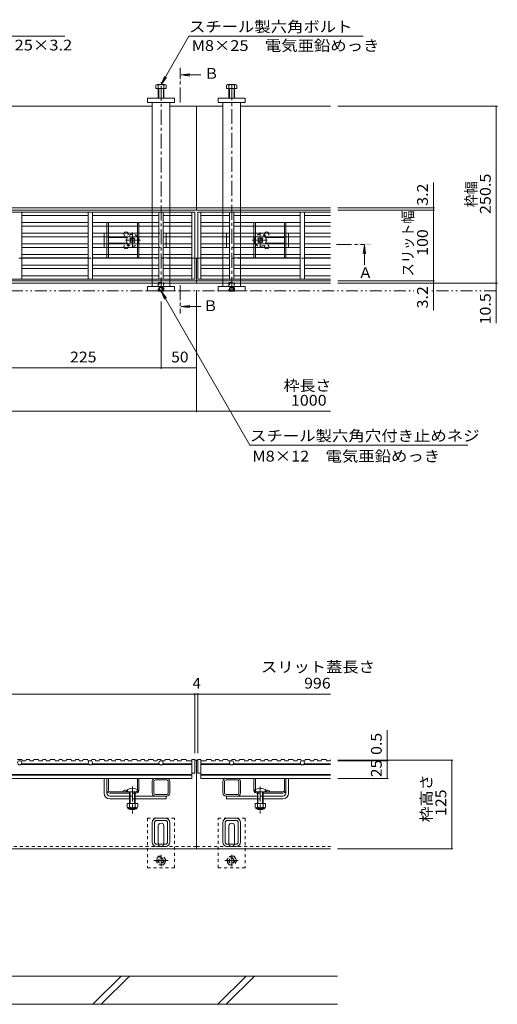
# Model space of a CAD drawing. Units: millimetres. Extents: x -1794 to 1942, y -1329 to 1372.
# Drawn here: x -568 to 107, y -830 to 562 of the extents above; entities that cross this region are included whole.
import ezdxf

# ---------------------------------------------------------------- set-up
doc = ezdxf.new("R2010")
doc.units = ezdxf.units.MM
doc.header["$LTSCALE"] = 5
for name, pattern in [('JWW_CENTER1', [6.773333, 4.233333, -0.846667, 0.846667, -0.846667]), ('JWW_DASHED1', [1.693333, 0.846667, -0.846667]), ('JWW_PHANTOM1', [6.773333, 3.386667, -0.846667, 0.423333, -0.846667, 0.423333, -0.846667])]:
    doc.linetypes.add(name, pattern=pattern)
for name, color, linetype in [('0055_アルミ建具_', 7, 'Continuous'), ('0108_天井情報・', 7, 'Continuous'), ('10ﾎﾞﾙﾄ__1', 7, 'Continuous'), ('A_避難通路', 7, 'Continuous'), ('OUTLINE-0', 7, 'Continuous')]:
    doc.layers.add(name, color=color, linetype=linetype)
doc.styles.add('ＭＳ ゴシック', font='txt', dxfattribs={"height": 1})

msp = doc.modelspace()

# ---------------------------------------------------------------- linework, layer by layer
at = {"layer": '0055_アルミ建具_', "color": 7, "linetype": 'Continuous', "lineweight": 9}
for p, q in [((-764.3, 538.8), (-504.5, 538.8)), ((-368.4, 470.3), (-328.9, 538.8)), ((-328.9, 538.8), (-82.5, 538.8)), ((-368.4, 470.3), (-363.6, 481.9)), ((-368.4, 470.3), (-360.8, 480.2)), ((-368.4, 178.5), (-242.5, -39.6)), ((-368.4, 178.5), (-363.6, 167)), ((-368.4, 178.5), (-360.8, 168.6)), ((-242.5, -39.6), (65.8, -39.6))]:
    msp.add_line(p, q, dxfattribs=at)
at = {"layer": '0055_アルミ建具_', "color": 4, "linetype": 'JWW_CENTER1', "lineweight": 9}
for p, q in [((-341.1, 445), (-341.1, 494)), ((-119.9, 244.5), (-80.6, 244.5)), ((-341.1, 187), (-341.1, 146.5))]:
    msp.add_line(p, q, dxfattribs=at)
at = {"layer": '0055_アルミ建具_', "color": 4, "linetype": 'Continuous', "lineweight": 9}
for p, q in [((-340.1, 484), (-327.7, 485.7)), ((-340.1, 484), (-327.7, 482.4)), ((-340.1, 484), (-312.1, 484)), ((-80.6, 243.5), (-82.2, 231.1)), ((-80.6, 243.5), (-79, 231.1)), ((-80.6, 243.5), (-80.6, 215.5)), ((-340.1, 156.5), (-327.7, 158.2)), ((-340.1, 156.5), (-312.1, 156.5)), ((-340.1, 156.5), (-327.7, 154.9))]:
    msp.add_line(p, q, dxfattribs=at)
at = {"layer": '0055_アルミ建具_', "color": 2, "linetype": 'JWW_PHANTOM1', "lineweight": 9}
for p, q in [((-1664.5, 179), (-10.9, 179)), ((106, 179), (14.8, 179))]:
    msp.add_line(p, q, dxfattribs=at)
at = {"layer": '0055_アルミ建具_', "color": 4, "linetype": 'Continuous', "lineweight": 9}
for points in [[(-340.1, 494), (-340.1, 474), (-342.1, 494), (-342.1, 474)], [(-70.6, 243.5), (-90.6, 243.5), (-70.6, 245.5), (-90.6, 245.5)], [(-342.1, 146.5), (-342.1, 166.5), (-340.1, 146.5), (-340.1, 166.5)]]:
    msp.add_solid(points, dxfattribs=at)
at = {"layer": '0108_天井情報・', "color": 7, "linetype": 'Continuous', "lineweight": 9}
for p, q in [((107.5, 440), (-118.4, 440)), ((106, 440), (106, 189.5)), ((17, 332), (17, 151.2)), ((18.5, 295.9), (-118.4, 295.9)), ((18.5, 292.7), (-118.4, 292.7)), ((18.5, 192.7), (-118.4, 192.7)), ((107.5, 189.5), (-118.4, 189.5)), ((106, 189.5), (106, 133.1)), ((-318.4, 7.1), (-318.4, 179.5)), ((-368.4, 68.3), (-368.4, 163.5)), ((-593.4, 69.8), (-368.4, 69.8)), ((-368.4, 69.8), (-318.4, 69.8)), ((-1508.4, 8.6), (-128.4, 8.6)), ((-1316.4, -391.4), (-320.4, -391.4)), ((-320.4, -389.9), (-320.4, -475)), ((-320.4, -391.4), (-316.4, -391.4)), ((-316.4, -389.9), (-316.4, -475)), ((-316.4, -391.4), (-128.4, -391.4)), ((-48.3, -485.5), (-48.3, -442.3)), ((44.5, -485), (-118.4, -485)), ((-46.8, -485.5), (-118.4, -485.5)), ((-48.3, -485.5), (-48.3, -510.5)), ((43, -485), (43, -610)), ((-46.8, -510.5), (-118.4, -510.5)), ((44.5, -610), (-118.7, -610))]:
    msp.add_line(p, q, dxfattribs=at)
at = {"layer": '0108_天井情報・', "color": 7, "linetype": 'Continuous', "lineweight": 9, "const_width": 0.5}
for points in [[(106.2, 440, 0.414214), (106, 440.3, 0.414214), (105.7, 440, 0.414214), (106, 439.8, 0.414214)], [(17.2, 295.9, 0.414214), (17, 296.2, 0.414214), (16.7, 295.9, 0.414214), (17, 295.7, 0.414214)], [(17.2, 292.7, 0.414214), (17, 293, 0.414214), (16.7, 292.7, 0.414214), (17, 292.5, 0.414214)], [(17.2, 192.7, 0.414214), (17, 193, 0.414214), (16.7, 192.7, 0.414214), (17, 192.5, 0.414214)], [(17.2, 189.5, 0.414214), (17, 189.8, 0.414214), (16.7, 189.5, 0.414214), (17, 189.3, 0.414214)], [(106.2, 189.5, 0.414214), (106, 189.8, 0.414214), (105.7, 189.5, 0.414214), (106, 189.3, 0.414214)], [(106.2, 179, 0.414214), (106, 179.3, 0.414214), (105.7, 179, 0.414214), (106, 178.8, 0.414214)], [(-368.2, 69.8, 0.414214), (-368.4, 70.1, 0.414214), (-368.7, 69.8, 0.414214), (-368.4, 69.6, 0.414214)], [(-318.2, 69.8, 0.414214), (-318.4, 70.1, 0.414214), (-318.7, 69.8, 0.414214), (-318.4, 69.6, 0.414214)], [(-318.2, 8.6, 0.414214), (-318.4, 8.9, 0.414214), (-318.7, 8.6, 0.414214), (-318.4, 8.4, 0.414214)], [(-320.2, -391.4, 0.414214), (-320.4, -391.1, 0.414214), (-320.7, -391.4, 0.414214), (-320.4, -391.6, 0.414214)], [(-316.2, -391.4, 0.414214), (-316.4, -391.1, 0.414214), (-316.7, -391.4, 0.414214), (-316.4, -391.6, 0.414214)], [(-48.1, -485, 0.414214), (-48.3, -484.7, 0.414214), (-48.6, -485, 0.414214), (-48.3, -485.2, 0.414214)], [(-48.1, -485.5, 0.414214), (-48.3, -485.2, 0.414214), (-48.6, -485.5, 0.414214), (-48.3, -485.7, 0.414214)], [(43.2, -485, 0.414214), (43, -484.7, 0.414214), (42.7, -485, 0.414214), (43, -485.2, 0.414214)], [(-48.1, -510.5, 0.414214), (-48.3, -510.2, 0.414214), (-48.6, -510.5, 0.414214), (-48.3, -510.7, 0.414214)], [(43.2, -610, 0.414214), (43, -609.7, 0.414214), (42.7, -610, 0.414214), (43, -610.2, 0.414214)]]:
    msp.add_lwpolyline(points, format="xyb", close=True, dxfattribs=at)
at = {"layer": '10ﾎﾞﾙﾄ__1', "color": 6, "linetype": 'Continuous', "lineweight": 9}
for p, q in [((-118.7, -790), (-1518.7, -790)), ((-424.9, -790), (-464.9, -830)), ((-412.9, -790), (-452.9, -830)), ((-248.1, -790), (-288.1, -830)), ((-236.1, -790), (-276.1, -830)), ((-118.7, -830), (-1518.7, -830))]:
    msp.add_line(p, q, dxfattribs=at)
at = {"layer": 'A_避難通路', "color": 3, "linetype": 'Continuous', "lineweight": 9}
for p, q in [((-320.4, 290.2), (-1316.4, 290.2)), ((-565.4, 195.2), (-565.4, 290.2)), ((-565.4, 285.2), (-471.4, 285.2)), ((-471.4, 290.2), (-471.4, 195.2)), ((-465.4, 195.2), (-465.4, 290.2)), ((-465.4, 285.2), (-371.4, 285.2)), ((-371.4, 290.2), (-371.4, 195.2)), ((-365.4, 195.2), (-365.4, 290.2)), ((-365.4, 285.2), (-324.9, 285.2)), ((-324.9, 290.2), (-324.9, 195.2)), ((-320.4, 195.2), (-320.4, 290.2)), ((-316.4, 195.2), (-316.4, 290.2)), ((-316.4, 290.2), (-128.4, 290.2)), ((-311.9, 290.2), (-311.9, 195.2)), ((-271.4, 285.2), (-311.9, 285.2)), ((-271.4, 195.2), (-271.4, 290.2)), ((-265.4, 290.2), (-265.4, 195.2)), ((-171.4, 285.2), (-265.4, 285.2)), ((-171.4, 195.2), (-171.4, 290.2)), ((-165.4, 290.2), (-165.4, 195.2)), ((-128.4, 285.2), (-165.4, 285.2)), ((-565.4, 275.2), (-471.4, 275.2)), ((-471.4, 270.2), (-565.4, 270.2)), ((-465.4, 275.2), (-371.4, 275.2)), ((-371.4, 270.2), (-465.4, 270.2)), ((-324.9, 275.2), (-365.4, 275.2)), ((-365.4, 270.2), (-324.9, 270.2)), ((-311.9, 275.2), (-271.4, 275.2)), ((-271.4, 270.2), (-311.9, 270.2)), ((-171.4, 275.2), (-265.4, 275.2)), ((-265.4, 270.2), (-171.4, 270.2)), ((-128.4, 275.2), (-165.4, 275.2)), ((-165.4, 270.2), (-128.4, 270.2)), ((-565.4, 260.2), (-471.4, 260.2)), ((-471.4, 255.2), (-565.4, 255.2)), ((-371.4, 260.2), (-465.4, 260.2)), ((-465.4, 255.2), (-371.4, 255.2)), ((-324.9, 260.2), (-365.4, 260.2)), ((-365.4, 255.2), (-324.9, 255.2)), ((-311.9, 260.2), (-271.4, 260.2)), ((-271.4, 255.2), (-311.9, 255.2)), ((-265.4, 260.2), (-171.4, 260.2)), ((-171.4, 255.2), (-265.4, 255.2)), ((-128.4, 260.2), (-165.4, 260.2)), ((-165.4, 255.2), (-128.4, 255.2)), ((-565.4, 245.2), (-471.4, 245.2)), ((-471.4, 240.2), (-565.4, 240.2)), ((-465.4, 245.2), (-371.4, 245.2)), ((-371.4, 240.2), (-465.4, 240.2)), ((-365.4, 245.2), (-324.9, 245.2)), ((-324.9, 240.2), (-365.4, 240.2)), ((-271.4, 245.2), (-311.9, 245.2)), ((-311.9, 240.2), (-271.4, 240.2)), ((-171.4, 245.2), (-265.4, 245.2)), ((-265.4, 240.2), (-171.4, 240.2)), ((-128.4, 245.2), (-165.4, 245.2)), ((-165.4, 240.2), (-128.4, 240.2)), ((-471.4, 230.2), (-565.4, 230.2)), ((-565.4, 225.2), (-471.4, 225.2)), ((-465.4, 230.2), (-371.4, 230.2)), ((-371.4, 225.2), (-465.4, 225.2)), ((-365.4, 230.2), (-324.9, 230.2)), ((-324.9, 225.2), (-365.4, 225.2)), ((-271.4, 230.2), (-311.9, 230.2)), ((-311.9, 225.2), (-271.4, 225.2)), ((-171.4, 230.2), (-265.4, 230.2)), ((-265.4, 225.2), (-171.4, 225.2)), ((-165.4, 230.2), (-128.4, 230.2)), ((-128.4, 225.2), (-165.4, 225.2)), ((-471.4, 215.2), (-565.4, 215.2)), ((-565.4, 210.2), (-471.4, 210.2)), ((-371.4, 215.2), (-465.4, 215.2)), ((-465.4, 210.2), (-371.4, 210.2)), ((-324.9, 215.2), (-365.4, 215.2)), ((-365.4, 210.2), (-324.9, 210.2)), ((-311.9, 215.2), (-271.4, 215.2)), ((-271.4, 210.2), (-311.9, 210.2)), ((-265.4, 215.2), (-171.4, 215.2)), ((-171.4, 210.2), (-265.4, 210.2)), ((-165.4, 215.2), (-128.4, 215.2)), ((-128.4, 210.2), (-165.4, 210.2)), ((-1316.4, 195.2), (-320.4, 195.2)), ((-471.4, 200.2), (-565.4, 200.2)), ((-371.4, 200.2), (-465.4, 200.2)), ((-324.9, 200.2), (-365.4, 200.2)), ((-128.4, 195.2), (-316.4, 195.2)), ((-311.9, 200.2), (-271.4, 200.2)), ((-265.4, 200.2), (-171.4, 200.2)), ((-165.4, 200.2), (-128.4, 200.2)), ((-565.2, -484), (-571.7, -484)), ((-564.7, -485.5), (-565.2, -484)), ((-559.5, -485.5), (-564.7, -485.5)), ((-559, -484), (-559.5, -485.5)), ((-554.6, -484), (-559, -484)), ((-554.1, -485.5), (-554.6, -484)), ((-549, -485.5), (-554.1, -485.5)), ((-548.5, -484), (-549, -485.5)), ((-541.9, -484), (-548.5, -484)), ((-541.4, -485.5), (-541.9, -484)), ((-536.3, -485.5), (-541.4, -485.5)), ((-535.8, -484), (-536.3, -485.5)), ((-531.4, -484), (-535.8, -484)), ((-530.9, -485.5), (-531.4, -484)), ((-525.8, -485.5), (-530.9, -485.5)), ((-525.3, -484), (-525.8, -485.5)), ((-518.7, -484), (-525.3, -484)), ((-518.2, -485.5), (-518.7, -484)), ((-513.1, -485.5), (-518.2, -485.5)), ((-512.6, -484), (-513.1, -485.5)), ((-508.2, -484), (-512.6, -484)), ((-507.7, -485.5), (-508.2, -484)), ((-502.5, -485.5), (-507.7, -485.5)), ((-502, -484), (-502.5, -485.5)), ((-495.5, -484), (-502, -484)), ((-495, -485.5), (-495.5, -484)), ((-489.9, -485.5), (-495, -485.5)), ((-489.3, -484), (-489.9, -485.5)), ((-484.9, -484), (-489.3, -484)), ((-484.4, -485.5), (-484.9, -484)), ((-479.3, -485.5), (-484.4, -485.5)), ((-478.8, -484), (-479.3, -485.5)), ((-472.3, -484), (-478.8, -484)), ((-471.7, -485.5), (-472.3, -484)), ((-466.6, -485.5), (-471.7, -485.5)), ((-466.1, -484), (-466.6, -485.5)), ((-461.7, -484), (-466.1, -484)), ((-461.2, -485.5), (-461.7, -484)), ((-456.1, -485.5), (-461.2, -485.5)), ((-455.6, -484), (-456.1, -485.5)), ((-449, -484), (-455.6, -484)), ((-448.5, -485.5), (-449, -484)), ((-443.4, -485.5), (-448.5, -485.5)), ((-442.9, -484), (-443.4, -485.5)), ((-438.5, -484), (-442.9, -484)), ((-438, -485.5), (-438.5, -484)), ((-432.9, -485.5), (-438, -485.5)), ((-432.4, -484), (-432.9, -485.5)), ((-425.8, -484), (-432.4, -484)), ((-425.3, -485.5), (-425.8, -484)), ((-420.2, -485.5), (-425.3, -485.5)), ((-419.7, -484), (-420.2, -485.5)), ((-415.3, -484), (-419.7, -484)), ((-414.8, -485.5), (-415.3, -484)), ((-409.6, -485.5), (-414.8, -485.5)), ((-409.1, -484), (-409.6, -485.5)), ((-402.6, -484), (-409.1, -484)), ((-402.1, -485.5), (-402.6, -484)), ((-397, -485.5), (-402.1, -485.5)), ((-396.4, -484), (-397, -485.5)), ((-392, -484), (-396.4, -484)), ((-391.5, -485.5), (-392, -484)), ((-386.4, -485.5), (-391.5, -485.5)), ((-385.9, -484), (-386.4, -485.5)), ((-379.4, -484), (-385.9, -484)), ((-378.8, -485.5), (-379.4, -484)), ((-373.7, -485.5), (-378.8, -485.5)), ((-373.2, -484), (-373.7, -485.5)), ((-368.8, -484), (-373.2, -484)), ((-368.3, -485.5), (-368.8, -484)), ((-363.2, -485.5), (-368.3, -485.5)), ((-362.7, -484), (-363.2, -485.5)), ((-356.1, -484), (-362.7, -484)), ((-355.6, -485.5), (-356.1, -484)), ((-350.5, -485.5), (-355.6, -485.5)), ((-350, -484), (-350.5, -485.5)), ((-345.6, -484), (-350, -484)), ((-345.1, -485.5), (-345.6, -484)), ((-340, -485.5), (-345.1, -485.5)), ((-339.4, -484), (-340, -485.5)), ((-332.9, -484), (-339.4, -484)), ((-332.4, -485.5), (-332.9, -484)), ((-332.4, -485.5), (-324.9, -485.5)), ((-324.9, -510.5), (-324.9, -484)), ((-324.9, -484), (-320.4, -484)), ((-320.4, -484), (-320.4, -503)), ((-316.4, -484), (-316.4, -503)), ((-316.4, -484), (-311.9, -484)), ((-311.9, -510.5), (-311.9, -484)), ((-304.4, -485.5), (-311.9, -485.5)), ((-304.4, -485.5), (-303.9, -484)), ((-303.9, -484), (-297.4, -484)), ((-297.4, -484), (-296.9, -485.5)), ((-296.9, -485.5), (-291.7, -485.5)), ((-291.7, -485.5), (-291.2, -484)), ((-291.2, -484), (-286.8, -484)), ((-286.8, -484), (-286.3, -485.5)), ((-286.3, -485.5), (-281.2, -485.5)), ((-281.2, -485.5), (-280.7, -484)), ((-280.7, -484), (-274.1, -484)), ((-274.1, -484), (-273.6, -485.5)), ((-273.6, -485.5), (-268.5, -485.5)), ((-268.5, -485.5), (-268, -484)), ((-268, -484), (-263.6, -484)), ((-263.6, -484), (-263.1, -485.5)), ((-263.1, -485.5), (-258, -485.5)), ((-258, -485.5), (-257.5, -484)), ((-257.5, -484), (-250.9, -484)), ((-250.9, -484), (-250.4, -485.5)), ((-250.4, -485.5), (-245.3, -485.5)), ((-245.3, -485.5), (-244.8, -484)), ((-244.8, -484), (-240.4, -484)), ((-240.4, -484), (-239.9, -485.5)), ((-239.9, -485.5), (-234.7, -485.5)), ((-234.7, -485.5), (-234.2, -484)), ((-234.2, -484), (-227.7, -484)), ((-227.7, -484), (-227.2, -485.5)), ((-227.2, -485.5), (-222.1, -485.5)), ((-222.1, -485.5), (-221.5, -484)), ((-221.5, -484), (-217.1, -484)), ((-217.1, -484), (-216.6, -485.5)), ((-216.6, -485.5), (-211.5, -485.5)), ((-211.5, -485.5), (-211, -484)), ((-211, -484), (-204.5, -484)), ((-204.5, -484), (-203.9, -485.5)), ((-203.9, -485.5), (-198.8, -485.5)), ((-198.8, -485.5), (-198.3, -484)), ((-198.3, -484), (-193.9, -484)), ((-193.9, -484), (-193.4, -485.5)), ((-193.4, -485.5), (-188.3, -485.5)), ((-188.3, -485.5), (-187.8, -484)), ((-187.8, -484), (-181.2, -484)), ((-181.2, -484), (-180.7, -485.5)), ((-180.7, -485.5), (-175.6, -485.5)), ((-175.6, -485.5), (-175.1, -484)), ((-175.1, -484), (-170.7, -484)), ((-170.7, -484), (-170.2, -485.5)), ((-170.2, -485.5), (-165.1, -485.5)), ((-165.1, -485.5), (-164.6, -484)), ((-164.6, -484), (-158, -484)), ((-158, -484), (-157.5, -485.5)), ((-157.5, -485.5), (-152.4, -485.5)), ((-152.4, -485.5), (-151.9, -484)), ((-151.9, -484), (-147.5, -484)), ((-147.5, -484), (-146.9, -485.5)), ((-146.9, -485.5), (-141.8, -485.5)), ((-141.8, -485.5), (-141.3, -484)), ((-141.3, -484), (-134.8, -484)), ((-134.8, -484), (-134.3, -485.5)), ((-134.3, -485.5), (-129.2, -485.5)), ((-129.2, -485.5), (-128.7, -484.2)), ((-470.1, -491), (-566.7, -491)), ((-565.8, -490), (-471, -490)), ((-466.7, -491), (-370.1, -491)), ((-371, -490), (-465.8, -490)), ((-366.7, -491), (-324.9, -491)), ((-324.9, -490), (-365.8, -490)), ((-311.9, -490), (-271, -490)), ((-270.1, -491), (-311.9, -491)), ((-170.1, -491), (-266.7, -491)), ((-265.8, -490), (-171, -490)), ((-166.7, -491), (-128.7, -491)), ((-128.7, -490), (-165.8, -490)), ((-324.9, -505), (-1311.9, -505)), ((-1311.9, -506), (-324.9, -506)), ((-1311.9, -510.5), (-324.9, -510.5)), ((-320.4, -503), (-324.9, -503)), ((-316.4, -503), (-311.9, -503)), ((-311.9, -505), (-128.7, -505)), ((-128.7, -506), (-311.9, -506)), ((-128.7, -510.5), (-311.9, -510.5))]:
    msp.add_line(p, q, dxfattribs=at)
for centre in [(-568.4, -488.5), (-468.4, -488.5), (-368.4, -488.5), (-268.4, -488.5), (-168.4, -488.5)]:
    msp.add_circle(centre, 3, dxfattribs=at)
at = {"layer": 'OUTLINE-0', "color": 4, "linetype": 'JWW_CENTER1', "lineweight": 9}
for p, q in [((-368.4, 176.6), (-368.4, 473.7)), ((-268.4, 177.6), (-268.4, 473.7))]:
    msp.add_line(p, q, dxfattribs=at)
at = {"layer": 'OUTLINE-0', "color": 2, "linetype": 'Continuous', "lineweight": 9}
for p, q in [((-375.6, 469.7), (-375.6, 465)), ((-375.6, 465), (-361.2, 465)), ((-362.5, 470.3), (-373.7, 470.3)), ((-372.4, 469.7), (-372.4, 451)), ((-371.7, 465), (-371.7, 451)), ((-365.1, 451), (-365.1, 465)), ((-364.4, 451), (-364.4, 469.7)), ((-361.2, 465), (-361.2, 469.7)), ((-275.6, 465), (-275.6, 469.7)), ((-261.2, 465), (-275.6, 465)), ((-274.3, 470.3), (-263.1, 470.3)), ((-272.4, 451), (-272.4, 469.7)), ((-271.7, 451), (-271.7, 465)), ((-265.1, 465), (-265.1, 451)), ((-264.4, 469.7), (-264.4, 451)), ((-261.2, 469.7), (-261.2, 465)), ((-444.9, 260.2), (-444.9, 270.2)), ((-442.9, 260.2), (-442.9, 270.2)), ((-401.9, 260.2), (-401.9, 270.2)), ((-399.9, 260.2), (-399.9, 270.2)), ((-236.9, 260.2), (-236.9, 270.2)), ((-234.9, 260.2), (-234.9, 270.2)), ((-193.9, 260.2), (-193.9, 270.2)), ((-191.9, 260.2), (-191.9, 270.2)), ((-444.9, 245.2), (-444.9, 255.2)), ((-442.9, 245.2), (-442.9, 255.2)), ((-401.9, 245.2), (-401.9, 255.2)), ((-399.9, 245.2), (-399.9, 255.2)), ((-236.9, 245.2), (-236.9, 255.2)), ((-234.9, 245.2), (-234.9, 255.2)), ((-193.9, 245.2), (-193.9, 255.2)), ((-191.9, 245.2), (-191.9, 255.2)), ((-444.9, 230.2), (-444.9, 240.2)), ((-442.9, 230.2), (-442.9, 240.2)), ((-401.9, 230.2), (-401.9, 240.2)), ((-399.9, 230.2), (-399.9, 240.2)), ((-236.9, 230.2), (-236.9, 240.2)), ((-234.9, 230.2), (-234.9, 240.2)), ((-193.9, 230.2), (-193.9, 240.2)), ((-191.9, 230.2), (-191.9, 240.2)), ((-371.7, 178.5), (-372.2, 179)), ((-371.7, 179), (-371.7, 178.5)), ((-371.7, 178.5), (-365.1, 178.5)), ((-365.1, 179), (-365.1, 178.5)), ((-364.6, 179), (-365.1, 178.5)), ((-271.7, 178.5), (-272.2, 179)), ((-271.7, 179), (-271.7, 178.5)), ((-271.7, 178.5), (-265.1, 178.5)), ((-265.1, 179), (-265.1, 178.5)), ((-264.6, 179), (-265.1, 178.5)), ((-401.4, -546.2), (-416.4, -546.2)), ((-416.4, -546.2), (-416.4, -551)), ((-415.3, -552.8), (-415.3, -551.9)), ((-403.2, -552), (-414.7, -552)), ((-414.5, -553.5), (-403.3, -553.5)), ((-412.9, -546.2), (-412.9, -551)), ((-404.9, -546.2), (-404.9, -551)), ((-402.6, -552.8), (-402.6, -551.9)), ((-401.4, -546.2), (-401.4, -551)), ((-235.4, -546.2), (-235.4, -551)), ((-220.4, -546.2), (-235.4, -546.2)), ((-234.3, -552.8), (-234.3, -551.9)), ((-222.2, -552), (-233.7, -552)), ((-233.5, -553.5), (-222.3, -553.5)), ((-231.9, -546.2), (-231.9, -551)), ((-223.9, -546.2), (-223.9, -551)), ((-221.6, -552.8), (-221.6, -551.9)), ((-220.4, -546.2), (-220.4, -551))]:
    msp.add_line(p, q, dxfattribs=at)
at = {"layer": 'OUTLINE-0', "color": 7, "linetype": 'Continuous', "lineweight": 9}
for p, q in [((-349.4, 451), (-387.4, 451)), ((-387.4, 451), (-387.4, 445)), ((-349.4, 445), (-349.4, 451)), ((-287.4, 445), (-287.4, 451)), ((-287.4, 451), (-249.4, 451)), ((-249.4, 451), (-249.4, 445)), ((-380.9, 440), (-580.9, 440)), ((-387.4, 445), (-349.4, 445)), ((-380.9, 295.9), (-380.9, 445)), ((-355.9, 445), (-355.9, 295.9)), ((-318.4, 440), (-355.9, 440)), ((-318.4, 440), (-280.9, 440)), ((-318.4, 292.7), (-318.4, 440)), ((-249.4, 445), (-287.4, 445)), ((-280.9, 445), (-280.9, 295.9)), ((-255.9, 295.9), (-255.9, 445)), ((-255.9, 440), (-128.4, 440)), ((-1318.4, 295.9), (-380.9, 295.9)), ((-318.4, 292.7), (-1318.4, 292.7)), ((-380.9, 295.9), (-318.4, 295.9)), ((-380.9, 292.7), (-380.9, 290.2)), ((-355.9, 292.7), (-355.9, 290.2)), ((-280.9, 295.9), (-318.4, 295.9)), ((-128.4, 292.7), (-318.4, 292.7)), ((-128.4, 295.9), (-280.9, 295.9)), ((-280.9, 292.7), (-280.9, 290.2)), ((-255.9, 292.7), (-255.9, 290.2)), ((-380.9, 285.2), (-380.9, 275.2)), ((-355.9, 285.2), (-355.9, 275.2)), ((-280.9, 285.2), (-280.9, 275.2)), ((-255.9, 285.2), (-255.9, 275.2)), ((-380.9, 270.2), (-380.9, 260.2)), ((-355.9, 270.2), (-355.9, 260.2)), ((-280.9, 270.2), (-280.9, 260.2)), ((-255.9, 270.2), (-255.9, 260.2)), ((-448.9, 245.2), (-448.9, 255.2)), ((-416.4, 254.2), (-442.9, 254.2)), ((-412.1, 252.7), (-412.3, 252.5)), ((-411.4, 251.6), (-412.3, 252.5)), ((-412.1, 252.7), (-411.2, 253.6)), ((-410.3, 252.7), (-411.2, 253.6)), ((-407.5, 252.7), (-406.6, 253.6)), ((-406.6, 253.6), (-405.7, 252.7)), ((-406.4, 251.6), (-405.5, 252.5)), ((-405.7, 252.7), (-405.5, 252.5)), ((-380.9, 255.2), (-380.9, 245.2)), ((-360.9, 255.2), (-360.9, 245.2)), ((-355.9, 255.2), (-355.9, 245.2)), ((-280.9, 255.2), (-280.9, 245.2)), ((-275.9, 255.2), (-275.9, 245.2)), ((-255.9, 255.2), (-255.9, 245.2)), ((-231.1, 252.7), (-231.3, 252.5)), ((-230.4, 251.6), (-231.3, 252.5)), ((-230.2, 253.6), (-231.1, 252.7)), ((-229.3, 252.7), (-230.2, 253.6)), ((-226.5, 252.7), (-225.6, 253.6)), ((-224.7, 252.7), (-225.6, 253.6)), ((-225.4, 251.6), (-224.5, 252.5)), ((-224.7, 252.7), (-224.5, 252.5)), ((-220.4, 254.2), (-193.9, 254.2)), ((-187.9, 245.2), (-187.9, 255.2)), ((-442.9, 246.2), (-416.4, 246.2)), ((-411.4, 248.8), (-412.3, 247.9)), ((-412.1, 247.7), (-412.3, 247.9)), ((-411.2, 246.9), (-412.1, 247.7)), ((-410.3, 247.7), (-411.2, 246.9)), ((-407.5, 247.7), (-406.6, 246.9)), ((-405.7, 247.7), (-406.6, 246.9)), ((-406.4, 248.8), (-405.5, 247.9)), ((-405.7, 247.7), (-405.5, 247.9)), ((-380.9, 240.2), (-380.9, 230.2)), ((-355.9, 240.2), (-355.9, 230.2)), ((-280.9, 240.2), (-280.9, 230.2)), ((-255.9, 240.2), (-255.9, 230.2)), ((-230.4, 248.8), (-231.3, 247.9)), ((-231.1, 247.7), (-231.3, 247.9)), ((-231.1, 247.7), (-230.2, 246.9)), ((-229.3, 247.7), (-230.2, 246.9)), ((-226.5, 247.7), (-225.6, 246.9)), ((-225.6, 246.9), (-224.7, 247.7)), ((-225.4, 248.8), (-224.5, 247.9)), ((-224.7, 247.7), (-224.5, 247.9)), ((-193.9, 246.2), (-220.4, 246.2)), ((-471.4, 225), (-565.4, 225)), ((-380.9, 225), (-465.4, 225)), ((-380.9, 225.2), (-380.9, 215.2)), ((-355.9, 225.2), (-355.9, 215.2)), ((-324.9, 225), (-355.9, 225)), ((-320.4, 225), (-318.4, 225)), ((-318.4, 225), (-316.4, 225)), ((-318.4, 189.5), (-318.4, 225)), ((-311.9, 225), (-280.9, 225)), ((-280.9, 225.2), (-280.9, 215.2)), ((-255.9, 225.2), (-255.9, 215.2)), ((-255.9, 225), (-171.4, 225)), ((-165.4, 225), (-128.4, 225)), ((-380.9, 210.2), (-380.9, 200.2)), ((-355.9, 210.2), (-355.9, 200.2)), ((-280.9, 210.2), (-280.9, 200.2)), ((-255.9, 210.2), (-255.9, 200.2)), ((-380.9, 195.2), (-380.9, 192.7)), ((-355.9, 195.2), (-355.9, 192.7)), ((-280.9, 195.2), (-280.9, 192.7)), ((-255.9, 195.2), (-255.9, 192.7)), ((-318.4, 192.7), (-1318.4, 192.7)), ((-1318.4, 189.5), (-380.9, 189.5)), ((-349.4, 185), (-387.4, 185)), ((-387.4, 179), (-387.4, 185)), ((-355.9, 189.5), (-380.9, 189.5)), ((-380.9, 185), (-380.9, 189.5)), ((-355.9, 189.5), (-318.4, 189.5)), ((-355.9, 189.5), (-355.9, 185)), ((-349.4, 185), (-349.4, 179)), ((-128.4, 192.7), (-318.4, 192.7)), ((-280.9, 189.5), (-318.4, 189.5)), ((-249.4, 185), (-287.4, 185)), ((-287.4, 185), (-287.4, 179)), ((-280.9, 189.5), (-255.9, 189.5)), ((-280.9, 185), (-280.9, 189.5)), ((-128.4, 189.5), (-255.9, 189.5)), ((-255.9, 185), (-255.9, 189.5)), ((-249.4, 179), (-249.4, 185)), ((-349.4, 179), (-387.4, 179)), ((-287.4, 179), (-249.4, 179)), ((-318.4, -485), (-320.4, -485)), ((-318.4, -610), (-318.4, -485)), ((-316.4, -485), (-318.4, -485)), ((-448.9, -531.5), (-448.9, -510.5)), ((-444.9, -531.5), (-444.9, -510.5)), ((-442.9, -527.5), (-442.9, -510.5)), ((-401.9, -526.7), (-401.9, -510.5)), ((-399.9, -527.5), (-399.9, -510.5)), ((-380.9, -531), (-380.9, -515)), ((-378.6, -531), (-378.6, -515)), ((-360.4, -510.5), (-376.4, -510.5)), ((-360.4, -512.8), (-376.4, -512.8)), ((-358.2, -515), (-358.2, -531)), ((-355.9, -515), (-355.9, -531)), ((-280.9, -515), (-280.9, -531)), ((-278.6, -515), (-278.6, -531)), ((-276.4, -510.5), (-260.4, -510.5)), ((-276.4, -512.8), (-260.4, -512.8)), ((-258.2, -531), (-258.2, -515)), ((-255.9, -531), (-255.9, -515)), ((-236.9, -527.5), (-236.9, -510.5)), ((-234.9, -526.7), (-234.9, -510.5)), ((-193.9, -527.5), (-193.9, -510.5)), ((-191.9, -531.5), (-191.9, -510.5)), ((-187.9, -531.5), (-187.9, -510.5)), ((-421.9, -528), (-421.9, -529.5)), ((-214.9, -528), (-214.9, -529.5)), ((-440.9, -529.5), (-403.9, -529.5)), ((-440.9, -531.5), (-412.9, -531.5)), ((-440.9, -535.5), (-412.9, -535.5)), ((-440.9, -539.5), (-412.9, -539.5)), ((-404.9, -531.5), (-403.9, -531.5)), ((-360.4, -535.5), (-404.9, -535.5)), ((-404.9, -539.5), (-360.9, -539.5)), ((-360.4, -533.2), (-376.4, -533.2)), ((-360.9, -535.5), (-360.9, -539.5)), ((-276.4, -533.2), (-260.4, -533.2)), ((-276.4, -535.5), (-231.9, -535.5)), ((-275.9, -535.5), (-275.9, -539.5)), ((-231.9, -539.5), (-275.9, -539.5)), ((-195.9, -529.5), (-232.9, -529.5)), ((-231.9, -531.5), (-232.9, -531.5)), ((-195.9, -531.5), (-223.9, -531.5)), ((-195.9, -535.5), (-223.9, -535.5)), ((-195.9, -539.5), (-223.9, -539.5)), ((-362.3, -566.8), (-374.5, -566.8)), ((-374.5, -570), (-362.3, -570)), ((-262.3, -566.8), (-274.5, -566.8)), ((-274.5, -570), (-262.3, -570)), ((-380.9, -600.4), (-380.9, -573.2)), ((-377.7, -573.2), (-377.7, -600.4)), ((-372.4, -602.8), (-372.4, -577.8)), ((-364.4, -602.8), (-364.4, -577.8)), ((-359.1, -600.4), (-359.1, -573.2)), ((-355.9, -573.2), (-355.9, -600.4)), ((-280.9, -600.4), (-280.9, -573.2)), ((-277.7, -573.2), (-277.7, -600.4)), ((-272.4, -602.8), (-272.4, -577.8)), ((-264.4, -602.8), (-264.4, -577.8)), ((-259.1, -600.4), (-259.1, -573.2)), ((-255.9, -573.2), (-255.9, -600.4)), ((-318.4, -610), (-1318.4, -610)), ((-374.5, -603.6), (-362.3, -603.6)), ((-362.3, -606.8), (-374.5, -606.8)), ((-318.4, -610), (-128.7, -610)), ((-274.5, -603.6), (-262.3, -603.6)), ((-262.3, -606.8), (-274.5, -606.8))]:
    msp.add_line(p, q, dxfattribs=at)
at = {"layer": 'OUTLINE-0', "color": 7, "linetype": 'JWW_DASHED1', "lineweight": 9}
for p, q in [((-380.9, 295.9), (-380.9, 292.7)), ((-355.9, 295.9), (-355.9, 292.7)), ((-280.9, 295.9), (-280.9, 292.7)), ((-255.9, 295.9), (-255.9, 292.7)), ((-380.9, 290.2), (-380.9, 285.2)), ((-355.9, 290.2), (-355.9, 285.2)), ((-280.9, 290.2), (-280.9, 285.2)), ((-255.9, 290.2), (-255.9, 285.2)), ((-380.9, 275.2), (-380.9, 270.2)), ((-355.9, 275.2), (-355.9, 270.2)), ((-280.9, 275.2), (-280.9, 270.2)), ((-255.9, 275.2), (-255.9, 270.2)), ((-448.9, 255.2), (-448.9, 260.2)), ((-448.9, 260.2), (-444.9, 260.2)), ((-399.9, 260.2), (-360.9, 260.2)), ((-380.9, 260.2), (-380.9, 255.2)), ((-360.9, 260.2), (-360.9, 255.2)), ((-355.9, 260.2), (-355.9, 255.2)), ((-280.9, 260.2), (-280.9, 255.2)), ((-275.9, 260.2), (-275.9, 255.2)), ((-236.9, 260.2), (-275.9, 260.2)), ((-255.9, 260.2), (-255.9, 255.2)), ((-187.9, 260.2), (-191.9, 260.2)), ((-187.9, 255.2), (-187.9, 260.2)), ((-448.9, 240.2), (-448.9, 245.2)), ((-448.9, 240.2), (-444.9, 240.2)), ((-360.9, 240.2), (-399.9, 240.2)), ((-380.9, 245.2), (-380.9, 240.2)), ((-360.9, 245.2), (-360.9, 240.2)), ((-355.9, 245.2), (-355.9, 240.2)), ((-280.9, 245.2), (-280.9, 240.2)), ((-275.9, 245.2), (-275.9, 240.2)), ((-275.9, 240.2), (-236.9, 240.2)), ((-255.9, 245.2), (-255.9, 240.2)), ((-187.9, 240.2), (-191.9, 240.2)), ((-187.9, 240.2), (-187.9, 245.2)), ((-565.4, 225), (-571.4, 225)), ((-471.4, 225), (-465.4, 225)), ((-380.9, 230.2), (-380.9, 225.2)), ((-355.9, 225), (-380.9, 225)), ((-355.9, 230.2), (-355.9, 225.2)), ((-320.4, 225), (-324.9, 225)), ((-311.9, 225), (-316.4, 225)), ((-280.9, 230.2), (-280.9, 225.2)), ((-255.9, 225), (-280.9, 225)), ((-255.9, 230.2), (-255.9, 225.2)), ((-165.4, 225), (-171.4, 225)), ((-380.9, 215.2), (-380.9, 210.2)), ((-355.9, 215.2), (-355.9, 210.2)), ((-280.9, 215.2), (-280.9, 210.2)), ((-255.9, 215.2), (-255.9, 210.2)), ((-380.9, 200.2), (-380.9, 195.2)), ((-355.9, 200.2), (-355.9, 195.2)), ((-280.9, 200.2), (-280.9, 195.2)), ((-255.9, 200.2), (-255.9, 195.2)), ((-380.9, 192.7), (-380.9, 189.5)), ((-355.9, 192.7), (-355.9, 189.5)), ((-280.9, 192.7), (-280.9, 189.5)), ((-255.9, 192.7), (-255.9, 189.5)), ((-415.9, -528), (-415.9, -529.5)), ((-401.9, -526.7), (-401.9, -527.5)), ((-234.9, -526.7), (-234.9, -527.5)), ((-220.9, -528), (-220.9, -529.5)), ((-404.9, -531.5), (-412.9, -531.5)), ((-412.9, -535.5), (-404.9, -535.5)), ((-404.9, -539.5), (-412.9, -539.5)), ((-231.9, -531.5), (-223.9, -531.5)), ((-223.9, -535.5), (-231.9, -535.5)), ((-231.9, -539.5), (-223.9, -539.5)), ((-387.4, -566.8), (-387.4, -636.8)), ((-349.4, -566.8), (-387.4, -566.8)), ((-349.4, -636.8), (-349.4, -566.8)), ((-287.4, -566.8), (-249.4, -566.8)), ((-287.4, -636.8), (-287.4, -566.8)), ((-249.4, -566.8), (-249.4, -636.8)), ((-318.4, -606.8), (-1318.4, -606.8)), ((-318.4, -606.8), (-128.7, -606.8)), ((-349.4, -636.8), (-387.4, -636.8)), ((-287.4, -636.8), (-249.4, -636.8))]:
    msp.add_line(p, q, dxfattribs=at)
at = {"layer": 'OUTLINE-0', "color": 2, "linetype": 'JWW_DASHED1', "lineweight": 9}
for p, q in [((-444.9, 275.2), (-444.9, 270.2)), ((-444.9, 275.2), (-399.9, 275.2)), ((-442.9, 275.2), (-442.9, 270.2)), ((-401.9, 275.2), (-401.9, 270.2)), ((-399.9, 275.2), (-399.9, 270.2)), ((-191.9, 275.2), (-236.9, 275.2)), ((-236.9, 275.2), (-236.9, 270.2)), ((-234.9, 275.2), (-234.9, 270.2)), ((-193.9, 275.2), (-193.9, 270.2)), ((-191.9, 275.2), (-191.9, 270.2)), ((-444.9, 260.2), (-444.9, 255.2)), ((-442.9, 260.2), (-442.9, 255.2)), ((-401.9, 260.2), (-401.9, 255.2)), ((-399.9, 260.2), (-399.9, 255.2)), ((-236.9, 260.2), (-236.9, 255.2)), ((-234.9, 260.2), (-234.9, 255.2)), ((-193.9, 260.2), (-193.9, 255.2)), ((-191.9, 260.2), (-191.9, 255.2)), ((-444.9, 245.2), (-444.9, 240.2)), ((-442.9, 245.2), (-442.9, 240.2)), ((-401.9, 245.2), (-401.9, 240.2)), ((-399.9, 245.2), (-399.9, 240.2)), ((-236.9, 245.2), (-236.9, 240.2)), ((-234.9, 245.2), (-234.9, 240.2)), ((-193.9, 245.2), (-193.9, 240.2)), ((-191.9, 245.2), (-191.9, 240.2)), ((-444.9, 230.2), (-444.9, 225.2)), ((-444.9, 225.2), (-399.9, 225.2)), ((-442.9, 230.2), (-442.9, 225.2)), ((-401.9, 230.2), (-401.9, 225.2)), ((-399.9, 230.2), (-399.9, 225.2)), ((-236.9, 230.2), (-236.9, 225.2)), ((-191.9, 225.2), (-236.9, 225.2)), ((-234.9, 230.2), (-234.9, 225.2)), ((-193.9, 230.2), (-193.9, 225.2)), ((-191.9, 230.2), (-191.9, 225.2)), ((-371.7, 190.5), (-372.4, 189.8)), ((-372.4, 189.8), (-372.4, 179.2)), ((-372.4, 189.8), (-364.4, 189.8)), ((-371.7, 179), (-371.7, 190.5)), ((-371.7, 190.5), (-365.1, 190.5)), ((-370.9, 183.5), (-368.4, 184.9)), ((-370.9, 183.5), (-365.9, 183.5)), ((-370.9, 183.5), (-370.9, 178.5)), ((-370.4, 183.5), (-370.4, 178.5)), ((-365.9, 183.5), (-368.4, 184.9)), ((-366.4, 183.5), (-366.4, 178.5)), ((-365.9, 183.5), (-365.9, 178.5)), ((-365.1, 190.5), (-365.1, 179)), ((-364.4, 189.8), (-365.1, 190.5)), ((-364.4, 179.2), (-364.4, 189.8)), ((-271.7, 190.5), (-272.4, 189.8)), ((-272.4, 189.8), (-272.4, 179.2)), ((-272.4, 189.8), (-264.4, 189.8)), ((-271.7, 179), (-271.7, 190.5)), ((-271.7, 190.5), (-265.1, 190.5)), ((-270.9, 183.5), (-268.4, 184.9)), ((-270.9, 183.5), (-265.9, 183.5)), ((-270.9, 183.5), (-270.9, 178.5)), ((-270.4, 183.5), (-270.4, 178.5)), ((-265.9, 183.5), (-268.4, 184.9)), ((-266.4, 183.5), (-266.4, 178.5)), ((-265.9, 183.5), (-265.9, 178.5)), ((-265.1, 190.5), (-265.1, 179)), ((-264.4, 189.8), (-265.1, 190.5)), ((-264.4, 179.2), (-264.4, 189.8)), ((-372.4, 179.2), (-364.4, 179.2)), ((-372.4, 179.2), (-372.2, 179)), ((-364.4, 179.2), (-364.6, 179)), ((-272.4, 179.2), (-264.4, 179.2)), ((-272.4, 179.2), (-272.2, 179)), ((-264.4, 179.2), (-264.6, 179)), ((-372, -620.5), (-375.6, -626.8)), ((-372, -620.5), (-364.8, -620.5)), ((-361.2, -626.8), (-364.8, -620.5)), ((-275.6, -626.8), (-272, -620.5)), ((-264.8, -620.5), (-272, -620.5)), ((-264.8, -620.5), (-261.2, -626.8)), ((-375.6, -626.8), (-372, -633)), ((-364.8, -633), (-372, -633)), ((-364.8, -633), (-361.2, -626.8)), ((-272, -633), (-275.6, -626.8)), ((-272, -633), (-264.8, -633)), ((-261.2, -626.8), (-264.8, -633))]:
    msp.add_line(p, q, dxfattribs=at)
at = {"layer": 'OUTLINE-0', "color": 7, "linetype": 'JWW_CENTER1', "lineweight": 9}
for p, q in [((-408.9, 240), (-408.9, 261.3)), ((-227.9, 240), (-227.9, 261.3)), ((-397.6, 250.2), (-420.3, 250.2)), ((-239.2, 250.2), (-216.6, 250.2)), ((-408.9, -522.2), (-408.9, -560.2)), ((-227.9, -522.2), (-227.9, -560.2))]:
    msp.add_line(p, q, dxfattribs=at)
at = {"layer": 'OUTLINE-0', "color": 6, "linetype": 'Continuous', "lineweight": 9}
for p, q in [((-417.4, -529.5), (-417.4, -528)), ((-400.4, -528), (-400.4, -529.5)), ((-236.4, -529.5), (-236.4, -528)), ((-219.4, -528), (-219.4, -529.5)), ((-417.4, -529.5), (-400.4, -529.5)), ((-412.9, -539.5), (-412.9, -529.5)), ((-412.9, -546.2), (-412.9, -539.5)), ((-412.2, -539.5), (-412.2, -529.5)), ((-412.2, -546.2), (-412.2, -539.5)), ((-405.7, -529.5), (-405.7, -539.5)), ((-405.7, -539.5), (-405.7, -546.2)), ((-404.9, -529.5), (-404.9, -539.5)), ((-404.9, -539.5), (-404.9, -546.2)), ((-236.4, -529.5), (-219.4, -529.5)), ((-231.9, -539.5), (-231.9, -529.5)), ((-231.9, -546.2), (-231.9, -539.5)), ((-231.2, -539.5), (-231.2, -529.5)), ((-231.2, -546.2), (-231.2, -539.5)), ((-224.7, -529.5), (-224.7, -539.5)), ((-224.7, -539.5), (-224.7, -546.2)), ((-223.9, -529.5), (-223.9, -539.5)), ((-223.9, -539.5), (-223.9, -546.2)), ((-412.9, -553.8), (-412.9, -553.5)), ((-404.9, -553.8), (-412.9, -553.8)), ((-412.2, -554.5), (-412.9, -553.8)), ((-412.2, -554.5), (-412.2, -553.5)), ((-405.7, -554.5), (-412.2, -554.5)), ((-405.7, -553.5), (-405.7, -554.5)), ((-405.7, -554.5), (-404.9, -553.8)), ((-404.9, -553.5), (-404.9, -553.8)), ((-231.9, -553.8), (-231.9, -553.5)), ((-231.2, -554.5), (-231.9, -553.8)), ((-223.9, -553.8), (-231.9, -553.8)), ((-231.2, -554.5), (-231.2, -553.5)), ((-224.7, -554.5), (-231.2, -554.5)), ((-224.7, -553.5), (-224.7, -554.5)), ((-224.7, -554.5), (-223.9, -553.8)), ((-223.9, -553.5), (-223.9, -553.8))]:
    msp.add_line(p, q, dxfattribs=at)
at = {"layer": 'OUTLINE-0', "color": 2, "linetype": 'JWW_CENTER1', "lineweight": 9}
for p, q in [((-368.4, -618.8), (-368.4, -634.5)), ((-268.4, -618.7), (-268.4, -634.9)), ((-378.5, -626.8), (-358.1, -626.8)), ((-259.3, -626.8), (-278.3, -626.8))]:
    msp.add_line(p, q, dxfattribs=at)
at = {"layer": 'OUTLINE-0', "color": 2, "linetype": 'JWW_DASHED1', "lineweight": 9}
for centre, radius in [((-368.4, -626.8), 6.24), ((-368.4, -626.8), 4), ((-368.4, -626.8), 3.32), ((-268.4, -626.8), 6.24), ((-268.4, -626.8), 4), ((-268.4, -626.8), 3.32)]:
    msp.add_circle(centre, radius, dxfattribs=at)
at = {"layer": 'OUTLINE-0', "color": 2, "linetype": 'Continuous', "lineweight": 9}
for centre, radius, start, end in [((-374, 467.9), 2.39, 47.9749, 132.0251), ((-368.4, 456.9), 13.4, 72.6561, 107.3439), ((-362.8, 467.9), 2.39, 47.9749, 132.0251), ((-274, 467.9), 2.39, 47.9749, 132.0251), ((-268.4, 456.9), 13.4, 72.6561, 107.3439), ((-262.8, 467.9), 2.39, 47.9749, 132.0251), ((-414.7, -550), 2.03, 210.518, 329.482), ((-414.5, -552.8), 0.75, 180, 270), ((-408.9, -543.5), 8.5, 241.9287, 298.0715), ((-403.2, -550), 2.03, 210.5145, 329.4851), ((-403.3, -552.8), 0.75, 270, 0), ((-233.7, -550), 2.03, 210.518, 329.482), ((-233.5, -552.8), 0.75, 180, 270), ((-227.9, -543.5), 8.5, 241.9287, 298.0715), ((-222.2, -550), 2.03, 210.5145, 329.4851), ((-222.3, -552.8), 0.75, 270, 0)]:
    msp.add_arc(centre, radius, start, end, dxfattribs=at)
at = {"layer": 'OUTLINE-0', "color": 7, "linetype": 'JWW_DASHED1', "lineweight": 9}
for centre, radius, start, end in [((-417.9, 259.2), 3, 160.5288, 19.4796), ((-408.9, 250.2), 8.5, 36.0319, 143.9681), ((-227.9, 250.2), 8.5, 36.0319, 143.9681), ((-218.9, 259.2), 3, 160.5204, 19.4712), ((-417.9, 241.2), 3, 340.5288, 199.4712), ((-408.9, 250.2), 8.5, 216.0319, 323.9681), ((-227.9, 250.2), 8.5, 216.0319, 323.9681), ((-218.9, 241.2), 3, 340.5288, 199.4712), ((-418.9, -535.2), 7.8, 67.3801, 76.0198), ((-403.9, -527.5), 2, 270, 0), ((-232.9, -527.5), 2, 180, 270), ((-217.9, -535.2), 7.8, 103.9802, 112.6199), ((-368.4, -602.8), 4, 205.1507, 270), ((-368.4, -602.8), 4, 270, 334.8493), ((-268.4, -602.8), 4, 205.1507, 270), ((-268.4, -602.8), 4, 270, 334.8493)]:
    msp.add_arc(centre, radius, start, end, dxfattribs=at)
at = {"layer": 'OUTLINE-0', "color": 7, "linetype": 'Continuous', "lineweight": 9}
for centre, radius, start, end in [((-417.9, 259.2), 3, 19.4796, 160.5288), ((-408.9, 250.2), 8.5, 143.9681, 216.0319), ((-412.8, 250.2), 2, 315, 45), ((-408.9, 254.1), 2, 223.9821, 316.0179), ((-405, 250.2), 2, 135, 225), ((-408.9, 250.2), 8.5, 323.9681, 36.0319), ((-227.9, 250.2), 8.5, 143.9681, 216.0319), ((-231.8, 250.2), 2, 315, 45), ((-227.9, 254.1), 2, 223.9821, 316.0179), ((-224, 250.2), 2, 135, 225), ((-218.9, 259.2), 3, 19.4712, 160.5204), ((-227.9, 250.2), 8.5, 323.9681, 36.0319), ((-417.9, 241.2), 3, 199.4712, 340.5288), ((-408.9, 246.3), 2, 43.9821, 136.0179), ((-227.9, 246.3), 2, 43.9821, 136.0179), ((-218.9, 241.2), 3, 199.4712, 340.5288), ((-376.4, -515), 4.5, 90, 180), ((-376.4, -515), 2.2, 90, 180), ((-360.4, -515), 4.5, 0, 90), ((-360.4, -515), 2.2, 0, 90), ((-276.4, -515), 4.5, 90, 180), ((-276.4, -515), 2.2, 90, 180), ((-260.4, -515), 4.5, 0, 90), ((-260.4, -515), 2.2, 0, 90), ((-440.9, -527.5), 4, 180, 270), ((-440.9, -527.5), 2, 180, 270), ((-418.9, -535.2), 7.8, 76.0198, 112.6199), ((-403.9, -527.5), 4, 270, 0), ((-232.9, -527.5), 4, 180, 270), ((-217.9, -535.2), 7.8, 67.3801, 103.9802), ((-195.9, -527.5), 2, 270, 0), ((-195.9, -527.5), 4, 270, 0), ((-440.9, -531.5), 8, 180, 270), ((-440.9, -531.5), 4, 180, 270), ((-376.4, -531), 4.5, 180, 270), ((-376.4, -531), 2.2, 180, 270), ((-360.4, -531), 2.2, 270, 0), ((-360.4, -531), 4.5, 270, 0), ((-276.4, -531), 4.5, 180, 270), ((-276.4, -531), 2.2, 180, 270), ((-260.4, -531), 4.5, 270, 0), ((-260.4, -531), 2.2, 270, 0), ((-195.9, -531.5), 4, 270, 0), ((-195.9, -531.5), 8, 270, 0), ((-374.5, -573.2), 6.4, 90, 180), ((-374.5, -573.2), 3.2, 90, 180), ((-362.3, -573.2), 6.4, 0, 90), ((-362.3, -573.2), 3.2, 0, 90), ((-274.5, -573.2), 6.4, 90, 180), ((-274.5, -573.2), 3.2, 90, 180), ((-262.3, -573.2), 6.4, 0, 90), ((-262.3, -573.2), 3.2, 0, 90), ((-368.4, -577.8), 4, 90, 180), ((-368.4, -577.8), 4, 0, 90), ((-268.4, -577.8), 4, 90, 180), ((-268.4, -577.8), 4, 0, 90), ((-374.5, -600.4), 6.4, 180, 270), ((-374.5, -600.4), 3.2, 180, 270), ((-368.4, -602.8), 4, 180, 205.1507), ((-368.4, -602.8), 4, 334.8493, 0), ((-362.3, -600.4), 3.2, 270, 0), ((-362.3, -600.4), 6.4, 270, 0), ((-274.5, -600.4), 6.4, 180, 270), ((-274.5, -600.4), 3.2, 180, 270), ((-268.4, -602.8), 4, 180, 205.1507), ((-268.4, -602.8), 4, 334.8493, 0), ((-262.3, -600.4), 6.4, 270, 0), ((-262.3, -600.4), 3.2, 270, 0)]:
    msp.add_arc(centre, radius, start, end, dxfattribs=at)
at = {"layer": 'OUTLINE-0', "color": 6, "linetype": 'Continuous', "lineweight": 9}
for centre in [(-408.9, -536.4), (-227.9, -536.4)]:
    msp.add_arc(centre, 12, 44.9005, 135.0995, dxfattribs=at)

# ---------------------------------------------------------------- texts
at = {"layer": '0055_アルミ建具_', "color": 2, "linetype": 'Continuous', "lineweight": 9, "style": 'ＭＳ ゴシック'}
for s, width, p in [('スチール製六角ボルト', 1.1125, (-328.9, 544.6)), ('角パイプ\u3000□40×25×3.2', 1.119565, (-764.3, 518.6)), ('M8×25\u3000電気亜鉛めっき', 1.113636, (-325.1, 517.9)), ('スチール製六角穴付き止めネジ', 1.116071, (-242.5, -33.8)), ('M8×12\u3000電気亜鉛めっき', 1.113636, (-239.2, -62.6))]:
    msp.add_text(s, height=15.24, dxfattribs=dict(at, width=width)).set_placement(p)
for s, p in [('Ｂ', (-307.4, 478.6)), ('Ａ', (-89.5, 196.7)), ('Ｂ', (-308.9, 150.2))]:
    msp.add_text(s, height=15.2, dxfattribs=at).set_placement(p)
at = {"layer": '0108_天井情報・', "color": 2, "linetype": 'Continuous', "lineweight": 211, "style": 'ＭＳ ゴシック'}
for s, width, p in [('250.5', 1.1, (98.1, 287.3)), ('3.2', 1.083333, (9.2, 299.1)), ('枠幅', 0.8875, (77.9, 297)), ('100', 1.083333, (9.2, 228.3)), ('3.2', 1.083333, (9.2, 154)), ('10.5', 1.09375, (98.1, 131.2)), ('0.5', 1.083333, (-56.1, -477.4)), ('25', 1.0625, (-56.1, -508.8)), ('125', 1.083333, (35.2, -563.7))]:
    msp.add_text(s, height=15.24, rotation=90, dxfattribs=dict(at, width=width)).set_placement(p)
at = {"layer": '0108_天井情報・', "color": 2, "linetype": 'Continuous', "lineweight": 9, "style": 'ＭＳ ゴシック'}
for s, width, p in [('スリット幅', 0.895, (-11.5, 199.3)), ('枠高さ', 1.083333, (14.6, -572.5))]:
    msp.add_text(s, height=15.24, rotation=90, dxfattribs=dict(at, width=width)).set_placement(p)
at = {"layer": '0108_天井情報・', "color": 2, "linetype": 'Continuous', "lineweight": 211, "style": 'ＭＳ ゴシック'}
for s, width, p in [('225', 1.083333, (-497.2, 77.6)), ('50', 1.0625, (-354, 77.6)), ('1000', 1.09375, (-184.6, 16.4)), ('996', 1.083333, (-165.9, -383.6))]:
    msp.add_text(s, height=15.24, dxfattribs=dict(at, width=width)).set_placement(p)
at = {"layer": '0108_天井情報・', "color": 2, "linetype": 'Continuous', "lineweight": 9, "style": 'ＭＳ ゴシック'}
for s, width, p in [('枠長さ', 1.083333, (-195, 37.2)), ('スリット蓋長さ', 1.107143, (-226.9, -360.6))]:
    msp.add_text(s, height=15.24, dxfattribs=dict(at, width=width)).set_placement(p)
at = {"layer": '0108_天井情報・', "color": 2, "linetype": 'Continuous', "lineweight": 211, "style": 'ＭＳ ゴシック'}
msp.add_text('4', height=15.2, dxfattribs=at).set_placement((-323.7, -383.6))

doc.saveas('drawing.dxf')
